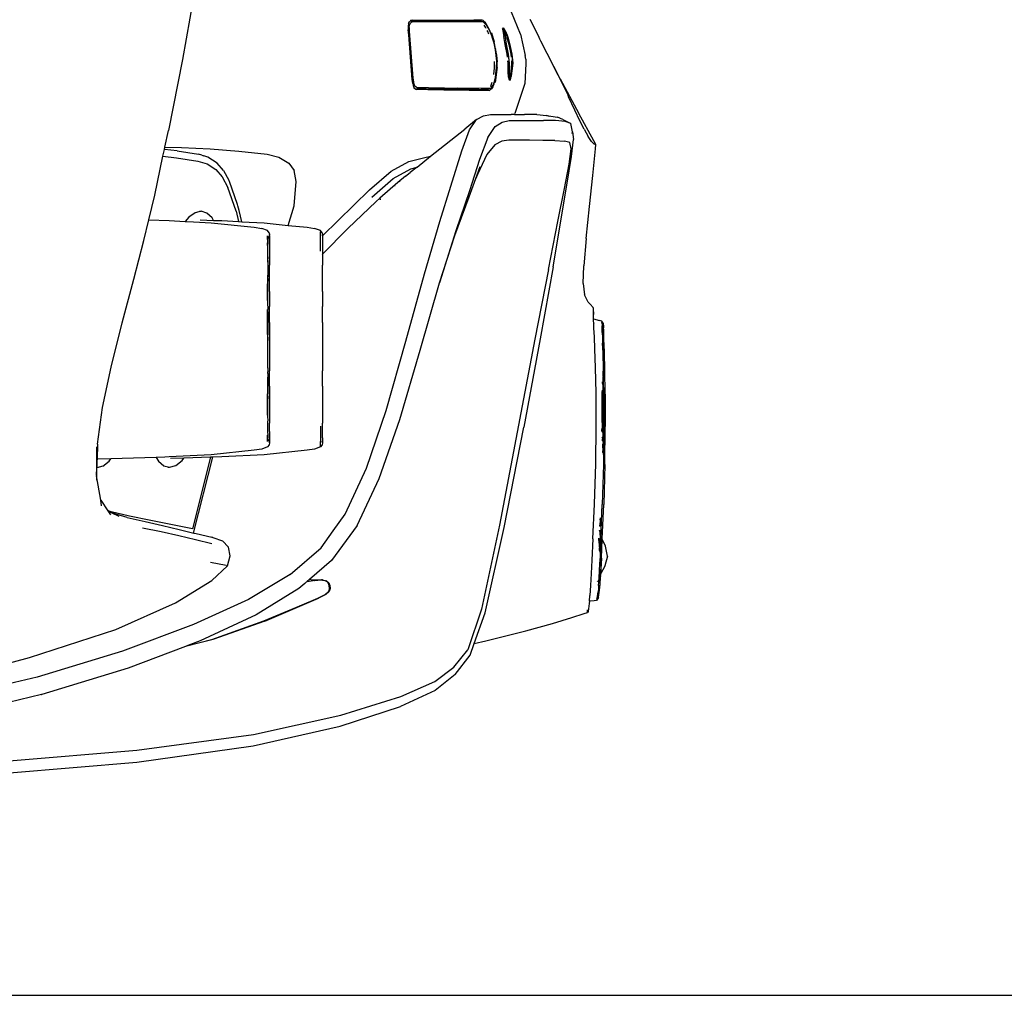
# Model space of a CAD drawing. Units: millimetres. Extents: x 4923 to 15645, y 6267 to 10767.
# Drawn here: x 12373 to 12821, y 6448 to 6892 of the extents above; entities that cross this region are included whole.
import ezdxf

# ---------------------------------------------------------------- set-up
doc = ezdxf.new("R2010")
doc.units = ezdxf.units.MM
doc.layers.add('Edges', color=7, linetype='Continuous')

# ---------------------------------------------------------------- blocks, each defined once
blk = doc.blocks.new('ferrari f150 rs')
at = {"layer": 'Edges'}
for p, q in [((2856.09, -84.54), (2850.65, -114.8)), ((3004.5, -103.38), (2997.18, -85.33)), ((2953.52, -98.47), (2953.34, -99.66)), ((2953.52, -98.47), (2953.89, -97.71)), ((2954.23, -97.4), (2953.89, -97.71)), ((2953.9, -99.2), (2954.24, -98.49)), ((2954.46, -97.18), (2954.23, -97.4)), ((2954.33, -97.36), (2954.23, -97.4)), ((2954.79, -97.98), (2954.24, -98.49)), ((2959.29, -97.37), (2954.33, -97.36)), ((2955.15, -96.96), (2954.46, -97.18)), ((2955.47, -97.78), (2954.79, -97.98)), ((2955.15, -96.96), (2960.13, -96.96)), ((2960.43, -97.77), (2955.47, -97.78)), ((2959.29, -97.37), (2977.47, -97.36)), ((2960.13, -96.96), (2967.07, -96.97)), ((2967.38, -97.77), (2960.43, -97.77)), ((2967.07, -96.97), (2978.27, -96.96)), ((2973.24, -97.77), (2967.38, -97.77)), ((2978.6, -97.77), (2973.24, -97.77)), ((2982.44, -97.37), (2977.47, -97.36)), ((2978.27, -96.96), (2983.25, -96.97)), ((2983.58, -97.76), (2978.6, -97.77)), ((2986.27, -97.36), (2982.44, -97.37)), ((2987.09, -96.97), (2983.25, -96.97)), ((2986.89, -97.76), (2983.58, -97.76)), ((2986.69, -97.56), (2986.27, -97.36)), ((2986.27, -97.36), (2987.43, -97.76)), ((2986.89, -97.76), (2986.69, -97.56)), ((2987.43, -97.76), (2986.89, -97.76)), ((2987.51, -97.16), (2987.09, -96.97)), ((2987.8, -97.96), (2987.43, -97.76)), ((2987.51, -97.16), (2988.03, -97.71)), ((2987.8, -97.96), (2988.31, -98.48)), ((2988.03, -97.71), (2988.67, -98.54)), ((2988.95, -99.27), (2988.31, -98.48)), ((2988.67, -98.54), (2989.46, -99.9)), ((3008.77, -96.53), (3012.77, -104.51)), ((2953.34, -99.66), (2953.43, -101.42)), ((2953.62, -103.66), (2953.43, -101.42)), ((2953.75, -100.33), (2953.9, -99.2)), ((2953.75, -100.33), (2953.82, -101.99)), ((2953.82, -101.99), (2955.44, -123.34)), ((2988.58, -100.23), (2988.01, -99.2)), ((2988.86, -100.74), (2988.58, -100.23)), ((2989.69, -100.55), (2988.95, -99.27)), ((2989.63, -102.16), (2989.35, -101.65)), ((2989.46, -99.9), (2990.52, -101.88)), ((2990.1, -103.34), (2989.63, -102.16)), ((2989.69, -100.55), (2990.68, -102.45)), ((2991.52, -104.31), (2990.52, -101.88)), ((2990.68, -102.45), (2991.61, -104.77)), ((2991.22, -102.72), (2992.44, -106.77)), ((2992.18, -106.32), (2991.22, -102.72)), ((2996.35, -101), (2996.69, -100.51)), ((2996.7, -101.45), (2996.35, -101)), ((2996.35, -101), (2996.38, -101.86)), ((2996.35, -101), (2996.72, -101.24)), ((2996.38, -101.86), (2996.95, -104.34)), ((2997.4, -101.41), (2996.69, -100.51)), ((2996.69, -100.51), (2996.72, -101.24)), ((2996.72, -101.24), (2997.09, -101.47)), ((2996.72, -101.24), (2996.73, -101.42)), ((2996.73, -101.42), (2996.75, -101.52)), ((2997.02, -101.87), (2996.75, -101.52)), ((2996.75, -101.52), (2997.4, -103.99)), ((2997.13, -102.1), (2997.02, -101.87)), ((2997.09, -101.47), (2997.74, -102.31)), ((2997.13, -102.1), (2997.09, -101.47)), ((2998.12, -104.34), (2997.13, -102.1)), ((2997.14, -102.31), (2997.13, -102.1)), ((2997.59, -104.67), (2997.14, -102.31)), ((2998.61, -103.99), (2997.4, -101.41)), ((2997.74, -102.31), (2998.71, -104.67)), ((2955.17, -123.96), (2953.62, -103.66)), ((2992.18, -106.32), (2991.52, -104.31)), ((2992.48, -107.49), (2991.61, -104.77)), ((2992.2, -106.37), (2992.18, -106.32)), ((2992.47, -107.17), (2992.2, -106.37)), ((2992.48, -107.49), (2992.2, -106.37)), ((2993.17, -109.97), (2992.44, -106.77)), ((2992.64, -107.99), (2992.47, -107.17)), ((2993.09, -110.47), (2992.48, -107.49)), ((2992.64, -107.99), (2992.48, -107.49)), ((2997.56, -108.02), (2996.95, -104.34)), ((2997.4, -103.99), (2998.03, -107.84)), ((2998.15, -108.21), (2997.59, -104.67)), ((2998.12, -104.34), (2999.1, -108.02)), ((2999.65, -107.84), (2998.61, -103.99)), ((2998.71, -104.67), (2999.66, -108.21)), ((3004.5, -103.38), (3006.59, -113.07)), ((3012.93, -104.85), (3012.77, -104.51)), ((3013.3, -105.56), (3012.93, -104.85)), ((3013.81, -106.57), (3013.3, -105.56)), ((3013.81, -106.57), (3021.22, -121.36)), ((3022.56, -123.64), (3013.81, -106.57)), ((2992.65, -108.05), (2992.64, -107.99)), ((2993.12, -110.31), (2992.65, -108.05)), ((2993.17, -109.97), (2992.65, -108.05)), ((2993.46, -113), (2993.09, -110.47)), ((2993.39, -112.04), (2993.12, -110.31)), ((2993.17, -109.97), (2993.2, -110.1)), ((2993.62, -113.06), (2993.25, -110.27)), ((2993.39, -112.04), (2993.25, -110.27)), ((2998.41, -112.38), (2997.56, -108.02)), ((2998.03, -107.84), (2998.93, -112.38)), ((2999.01, -112.38), (2998.15, -108.21)), ((2999.1, -108.02), (3000.11, -112.38)), ((3000.67, -112.39), (2999.65, -107.84)), ((2999.66, -108.21), (3000.6, -112.38)), ((2850.65, -114.8), (2844.24, -147.27)), ((2992.69, -118.8), (2992.71, -115.72)), ((2993.39, -112.04), (2993.54, -113.07)), ((2993.46, -113), (2993.39, -112.04)), ((2993.47, -113.07), (2993.46, -113)), ((2993.66, -115.64), (2993.47, -113.07)), ((2993.54, -113.07), (2993.72, -115.8)), ((2993.61, -118.63), (2993.66, -115.64)), ((2993.62, -113.06), (2993.82, -116)), ((2993.72, -115.8), (2993.66, -115.64)), ((2993.68, -118.98), (2993.71, -116.26)), ((2993.71, -116.26), (2993.72, -115.8)), ((2993.88, -118.45), (2993.71, -116.26)), ((2993.88, -118.45), (2993.82, -116)), ((2998.55, -113.74), (2998.41, -112.38)), ((2998.85, -116.73), (2998.73, -115.52)), ((2998.93, -112.38), (2999.37, -116.92)), ((2999.45, -116.55), (2999.01, -112.38)), ((3000.11, -112.38), (3000.2, -113.83)), ((3000.31, -115.5), (3000.4, -116.74)), ((3000.6, -112.38), (3000.93, -116.55)), ((3000.93, -116.55), (3000.67, -112.39)), ((3006.95, -114.72), (3006.59, -113.07)), ((3006.95, -114.72), (3006.85, -116.8)), ((2992.33, -121.57), (2992.69, -118.8)), ((2993.76, -119.38), (2992.97, -125.39)), ((2993.28, -121.33), (2993.61, -118.63)), ((2993.32, -121.81), (2993.68, -118.98)), ((2993.76, -119.38), (2993.77, -119.3)), ((2993.88, -118.45), (2993.77, -119.3)), ((2998.83, -120.43), (2998.85, -116.73)), ((2998.95, -122.9), (2998.83, -120.43)), ((2999.37, -116.92), (2999.33, -120.77)), ((2999.33, -120.77), (2999.47, -123.23)), ((2999.43, -120.08), (2999.45, -116.55)), ((2999.55, -122.45), (2999.43, -120.08)), ((3000.02, -120.43), (2999.64, -122.76)), ((3000.4, -116.74), (3000.02, -120.43)), ((3000.15, -123.35), (3000.56, -120.77)), ((3000.57, -120.09), (3000.18, -122.46)), ((3000.56, -120.77), (3000.98, -116.92)), ((3000.93, -116.55), (3000.57, -120.09)), ((3000.98, -116.92), (3000.93, -116.55)), ((3006.85, -116.8), (3006.44, -125.77)), ((2955.48, -125.78), (2955.17, -123.96)), ((2955.44, -123.34), (2955.76, -125.07)), ((2956.06, -126.17), (2955.76, -125.07)), ((2991.47, -125.72), (2991.61, -125.17)), ((2991.97, -126.62), (2992.5, -125.36)), ((2992.32, -121.66), (2992.33, -121.57)), ((2992.41, -126.07), (2992.91, -124.18)), ((2992.5, -125.36), (2992.92, -123.57)), ((2992.91, -124.18), (2993.32, -121.81)), ((2993.28, -121.33), (2992.92, -123.57)), ((2998.95, -122.9), (2999.23, -123.76)), ((2999.23, -123.76), (2999.43, -123.31)), ((2999.53, -123.52), (2999.23, -123.76)), ((2999.23, -123.76), (2999.76, -124.25)), ((2999.47, -123.23), (2999.43, -123.31)), ((2999.43, -123.31), (2999.47, -123.35)), ((2999.47, -123.23), (2999.62, -122.9)), ((2999.47, -123.35), (2999.53, -123.52)), ((2999.8, -123.29), (2999.53, -123.52)), ((2999.53, -123.52), (2999.76, -124.25)), ((2999.64, -122.76), (2999.55, -122.45)), ((2999.64, -122.76), (2999.62, -122.9)), ((2999.8, -123.29), (2999.64, -122.76)), ((2999.76, -124.25), (3000.15, -123.35)), ((3000.18, -122.46), (2999.8, -123.29)), ((3021.22, -121.36), (3021.39, -121.7)), ((3021.39, -121.7), (3021.42, -121.77)), ((3021.42, -121.77), (3021.47, -121.87)), ((3021.47, -121.87), (3026.13, -131.28)), ((3022.56, -123.64), (3030.99, -139.39)), ((2955.48, -125.78), (2955.76, -126.93)), ((2956.08, -127.79), (2955.76, -126.93)), ((2956.64, -128.35), (2955.99, -127.99)), ((2955.99, -127.99), (2956.42, -128.13)), ((2956.4, -127), (2956.06, -126.17)), ((2956.08, -127.79), (2956.42, -128.13)), ((2956.96, -127.54), (2956.4, -127)), ((2956.42, -128.13), (2956.53, -128.17)), ((2956.42, -128.13), (2956.64, -128.35)), ((2956.53, -128.17), (2961.51, -128.2)), ((2956.64, -128.35), (2957.37, -128.59)), ((2957.65, -127.76), (2956.96, -127.54)), ((2962.34, -128.61), (2957.37, -128.59)), ((2962.63, -127.81), (2957.65, -127.76)), ((2961.51, -128.2), (2974.81, -128.32)), ((2969.58, -128.67), (2962.34, -128.61)), ((2962.63, -127.81), (2969.85, -127.85)), ((2969.58, -128.67), (2981.17, -128.8)), ((2969.85, -127.85), (2975.92, -127.91)), ((2974.81, -128.32), (2980.33, -128.38)), ((2986.59, -128.04), (2975.92, -127.91)), ((2980.33, -128.38), (2985.48, -128.45)), ((2981.17, -128.8), (2990.35, -128.93)), ((2985.48, -128.45), (2989.52, -128.52)), ((2990.09, -128.1), (2986.59, -128.04)), ((2990.6, -128.11), (2989.52, -128.52)), ((2989.52, -128.52), (2989.87, -128.33)), ((2989.87, -128.33), (2990.09, -128.1)), ((2990.6, -128.11), (2990.09, -128.1)), ((2990.74, -128.74), (2990.35, -128.93)), ((2990.97, -127.92), (2990.6, -128.11)), ((2991.21, -128.24), (2990.74, -128.74)), ((2990.88, -127.07), (2990.93, -127)), ((2990.93, -127), (2991.47, -125.72)), ((2991.44, -127.43), (2990.97, -127.92)), ((2991.83, -127.38), (2991.21, -128.24)), ((2991.44, -127.43), (2991.97, -126.62)), ((2992.41, -126.07), (2991.83, -127.38)), ((3006.44, -125.77), (3001.95, -139.44)), ((3026.38, -131.89), (3026.13, -131.28)), ((3029.28, -137.99), (3026.38, -131.89)), ((3031.55, -142.79), (3029.28, -137.99)), ((2984.5, -142.17), (2979.08, -146.55)), ((2981.26, -146.85), (2984.5, -142.17)), ((2984.5, -142.17), (2987.61, -140.46)), ((2987.61, -140.46), (2990.79, -139.91)), ((2990.79, -139.91), (3000.3, -139.97)), ((2992.99, -145.35), (2996.19, -143.36)), ((2996.19, -143.36), (2999.38, -142.7)), ((2999.38, -142.7), (3003.36, -142.7)), ((3001.68, -139.97), (3000.3, -139.97)), ((3001.68, -139.97), (3001.95, -139.44)), ((3001.68, -139.97), (3006.37, -139.99)), ((3003.36, -142.7), (3014.89, -142.72)), ((3011.97, -139.99), (3006.37, -139.99)), ((3011.97, -139.99), (3016.33, -140.31)), ((3020.48, -142.72), (3014.89, -142.72)), ((3017.66, -140.88), (3016.33, -140.31)), ((3016.33, -140.31), (3021.36, -141.16)), ((3024.88, -143.05), (3020.48, -142.72)), ((3023.79, -142.22), (3021.36, -141.16)), ((3023.79, -142.22), (3027.33, -144.07)), ((3027.33, -144.07), (3024.88, -143.05)), ((3037.84, -151.89), (3030.99, -139.39)), ((3033.48, -146.64), (3031.55, -142.79)), ((2842.62, -154.86), (2844.24, -147.27)), ((2963.54, -158.95), (2979.08, -146.55)), ((2977.76, -156.39), (2981.26, -146.85)), ((2989.62, -150.44), (2992.99, -145.35)), ((3028.09, -147.78), (3027.33, -144.07)), ((3028.02, -148.55), (3028.09, -147.78)), ((3028.09, -147.78), (3028.59, -151.25)), ((3033.48, -146.64), (3035.27, -149.88)), ((2989.62, -150.44), (2985.88, -160.36)), ((2996.01, -152.07), (2992.74, -153.72)), ((2999.21, -151.54), (2996.01, -152.07)), ((3003.15, -151.58), (2999.21, -151.54)), ((3008.62, -151.65), (3003.15, -151.58)), ((3014.6, -151.72), (3008.62, -151.65)), ((3020.12, -151.75), (3014.6, -151.72)), ((3020.12, -151.75), (3024.49, -151.99)), ((3026.91, -152.64), (3024.49, -151.99)), ((3027.76, -159.09), (3028.59, -151.25)), ((3036.82, -152.17), (3035.27, -149.88)), ((3036.82, -152.17), (3037.9, -153.21)), ((3038.77, -153.62), (3037.84, -151.89)), ((2841.75, -158.94), (2842.4, -155.92)), ((2842.4, -155.92), (2842.62, -154.86)), ((2848.28, -156.53), (2842.4, -155.92)), ((2842.62, -154.86), (2850.2, -155.01)), ((2848.28, -156.53), (2857.97, -158.04)), ((2850.2, -155.01), (2863.26, -155.56)), ((2863.26, -155.56), (2876.31, -156.54)), ((2876.31, -156.54), (2889.24, -158.04)), ((2967.78, -188.67), (2977.76, -156.39)), ((2992.74, -153.72), (2989.15, -158.18)), ((3026.63, -162.6), (3027.59, -155.57)), ((3027.59, -155.57), (3026.91, -152.64)), ((3037.36, -167.67), (3038.55, -155.62)), ((3037.9, -153.21), (3038.77, -153.62)), ((3038.55, -155.62), (3038.77, -153.62)), ((2837.99, -176.57), (2841.75, -158.94)), ((2841.75, -158.94), (2847.9, -159.58)), ((2847.9, -159.58), (2857.56, -161.09)), ((2857.56, -161.09), (2861.8, -162.41)), ((2858, -158.04), (2857.97, -158.04)), ((2859.41, -158.5), (2858, -158.04)), ((2859.41, -158.5), (2860.31, -158.77)), ((2862.25, -159.39), (2860.31, -158.77)), ((2866.41, -162.03), (2862.25, -159.39)), ((2889.24, -158.04), (2894.56, -159.38)), ((2894.56, -159.38), (2898.97, -162.03)), ((2953.68, -161.38), (2960.39, -159.59)), ((2957.38, -163.87), (2963.54, -158.95)), ((2960.39, -159.59), (2963.54, -158.95)), ((2985.88, -160.36), (2981.2, -174.65)), ((2989.15, -158.18), (2984.94, -167.17)), ((3025.79, -171.14), (3027.76, -159.09)), ((2861.8, -162.41), (2865.87, -165.01)), ((2865.87, -165.01), (2868.75, -168.24)), ((2869.38, -165.37), (2866.41, -162.03)), ((2869.38, -165.37), (2871.69, -169.81)), ((2898.97, -162.03), (2901.43, -165.36)), ((2902.39, -170.43), (2901.43, -165.36)), ((2935.76, -174.26), (2945.61, -165.66)), ((2945.61, -165.66), (2953.68, -161.38)), ((2946.49, -169.06), (2954.54, -164.68)), ((2957.38, -163.87), (2954.28, -166.34)), ((2954.54, -164.68), (2957.38, -163.87)), ((2984.17, -169.06), (2986.17, -163.52)), ((3024.46, -173.64), (3026.63, -162.6)), ((2868.75, -168.24), (2871.3, -173.14)), ((2872.02, -170.44), (2871.69, -169.81)), ((2936.81, -177.54), (2946.49, -169.06)), ((2952.12, -168.05), (2948.58, -170.88)), ((2952.12, -168.05), (2954.28, -166.34)), ((2981.19, -177.36), (2984.17, -169.06)), ((2984.94, -167.17), (2984.17, -169.06)), ((3035.92, -181.86), (3037.36, -167.67)), ((2875.09, -184), (2871.3, -173.14)), ((2875.64, -180.82), (2872.02, -170.44)), ((2901.43, -181.49), (2902.39, -170.43)), ((2935.76, -174.26), (2914.38, -195.18)), ((2948.58, -170.88), (2940.52, -177.97)), ((2947.23, -172.24), (2947.18, -172.28)), ((2947.23, -172.24), (2947.34, -172.28)), ((2947.34, -172.28), (2947.38, -172.24)), ((2949.49, -170.38), (2949.25, -170.51)), ((2981.2, -174.65), (2975.07, -192.87)), ((3019.36, -209.34), (3025.79, -171.14)), ((3021.45, -188.59), (3024.46, -173.64)), ((2835.31, -187.93), (2837.99, -176.57)), ((2940.5, -177.99), (2938.74, -179.5)), ((2940.52, -177.97), (2940.5, -177.99)), ((2940.53, -178.1), (2940.5, -177.99)), ((2940.52, -177.97), (2940.53, -178.1)), ((2940.57, -178.37), (2940.61, -178.76)), ((2974.67, -195), (2981.19, -177.36)), ((2875.87, -181.49), (2875.64, -180.82)), ((2876.37, -183.61), (2875.87, -181.49)), ((2877.6, -188.71), (2876.37, -183.61)), ((2898.8, -190.38), (2901.43, -181.49)), ((2938.74, -179.5), (2925.94, -191.85)), ((3034.42, -196.33), (3035.92, -181.86)), ((2833.08, -197.34), (2835.31, -187.93)), ((2835.31, -187.93), (2844.53, -188.23)), ((2853.56, -186.66), (2851.86, -188.62)), ((2856.42, -184.61), (2853.56, -186.66)), ((2859.19, -184), (2856.42, -184.61)), ((2858.46, -184), (2859.19, -184)), ((2858.75, -187.91), (2864.76, -188.14)), ((2861.75, -184.79), (2859.19, -184)), ((2864.1, -186.98), (2861.75, -184.79)), ((2864.76, -188.14), (2864.1, -186.98)), ((2864.76, -188.14), (2868.61, -188.23)), ((2875.09, -184), (2876.2, -188.64)), ((2844.53, -188.23), (2851.86, -188.62)), ((2851.86, -188.62), (2855.67, -188.83)), ((2855.67, -188.83), (2863.76, -189.26)), ((2863.76, -189.26), (2883.3, -191.25)), ((2868.61, -188.23), (2876.2, -188.64)), ((2876.2, -188.64), (2877.6, -188.71)), ((2877.6, -188.71), (2887.83, -189.26)), ((2883.3, -191.25), (2886.73, -191.83)), ((2889.35, -192.8), (2886.73, -191.83)), ((2887.83, -189.26), (2898.8, -190.38)), ((2898.8, -190.38), (2907.38, -191.25)), ((2907.38, -191.25), (2910.8, -191.83)), ((2913.43, -192.8), (2910.8, -191.83)), ((2914.35, -203.44), (2925.94, -191.85)), ((2960.76, -212.46), (2967.78, -188.67)), ((3017.16, -210.46), (3021.45, -188.59)), ((2890.13, -193.74), (2889.35, -192.8)), ((2889.35, -196.22), (2889.35, -195.21)), ((2889.35, -196.22), (2889.65, -196.22)), ((2889.35, -196.8), (2889.35, -196.22)), ((2889.35, -196.8), (2889.44, -196.72)), ((2889.35, -196.8), (2889.35, -198.36)), ((2889.65, -196.22), (2889.44, -196.72)), ((2889.44, -196.72), (2889.44, -198.36)), ((2889.65, -196.22), (2890.06, -195.5)), ((2890.28, -194.61), (2890.06, -195.5)), ((2890.13, -193.74), (2890.28, -194.61)), ((2890.3, -195.18), (2890.28, -194.61)), ((2890.3, -195.18), (2890.28, -196.93)), ((2890.28, -196.93), (2890.3, -199.77)), ((2913.43, -192.8), (2913.43, -193.4)), ((2914.21, -193.74), (2913.43, -192.8)), ((2913.43, -202.2), (2913.43, -193.4)), ((2914.21, -193.74), (2914.35, -194.6)), ((2914.35, -194.6), (2914.21, -195.2)), ((2914.21, -195.34), (2914.38, -195.18)), ((2914.38, -195.18), (2914.35, -194.6)), ((2914.38, -195.18), (2914.35, -196.93)), ((2914.35, -196.93), (2914.38, -199.76)), ((2975.07, -192.87), (2967.55, -216.51)), ((2967.55, -216.51), (2974.67, -195)), ((3034.42, -196.33), (3033.31, -208.79)), ((2828.52, -214.94), (2833.08, -197.34)), ((2889.44, -198.36), (2889.35, -198.41)), ((2889.35, -198.36), (2889.44, -198.36)), ((2889.35, -198.41), (2889.35, -198.36)), ((2889.35, -198.46), (2889.35, -198.41)), ((2889.35, -198.46), (2889.64, -198.46)), ((2889.35, -199.6), (2889.35, -198.46)), ((2889.35, -199.6), (2889.44, -199.51)), ((2889.35, -199.6), (2889.35, -204.29)), ((2889.64, -198.46), (2889.44, -198.36)), ((2889.44, -199.51), (2889.64, -198.46)), ((2889.44, -204.28), (2889.44, -199.51)), ((2890.3, -199.77), (2890.28, -203.66)), ((2914.38, -199.76), (2914.35, -203.44)), ((2889.35, -204.29), (2889.44, -204.28)), ((2889.35, -204.29), (2889.35, -204.97)), ((2889.35, -204.97), (2889.65, -204.97)), ((2889.35, -204.97), (2889.35, -206.57)), ((2889.65, -204.97), (2889.44, -204.28)), ((2889.44, -206.46), (2889.65, -204.97)), ((2890.28, -203.66), (2890.3, -208.49)), ((2914.21, -203.58), (2914.35, -203.44)), ((2914.35, -203.44), (2914.35, -203.66)), ((2914.35, -203.66), (2914.38, -208.49)), ((2889.35, -206.57), (2889.44, -206.46)), ((2889.35, -206.57), (2889.35, -207.22)), ((2889.44, -206.46), (2889.44, -213.89)), ((2890.28, -214.15), (2890.3, -208.49)), ((2914.35, -214.15), (2914.38, -208.49)), ((3017.16, -210.46), (3011.05, -242.19)), ((3019.36, -209.34), (3013.5, -242.06)), ((3032.99, -216.88), (3033.31, -208.79)), ((2823.21, -234.82), (2828.52, -214.94)), ((2889.35, -213.09), (2889.35, -213.87)), ((2889.44, -213.89), (2889.35, -213.87)), ((2889.35, -213.87), (2889.35, -215.1)), ((2889.64, -215.1), (2889.44, -213.89)), ((2890.3, -220.49), (2890.28, -214.15)), ((2914.38, -220.49), (2914.35, -214.15)), ((2952.34, -243.14), (2960.76, -212.46)), ((2889.35, -215.1), (2889.64, -215.1)), ((2889.35, -215.1), (2889.35, -217)), ((2889.35, -217), (2889.44, -216.9)), ((2889.35, -224.54), (2889.35, -217)), ((2889.44, -216.9), (2889.64, -215.1)), ((2889.44, -226.26), (2889.44, -216.9)), ((2958.82, -247.17), (2967.55, -216.51)), ((3032.99, -216.88), (3033.63, -222.06)), ((2890.3, -220.49), (2890.28, -227.37)), ((2914.38, -220.49), (2914.35, -227.37)), ((3035.34, -225.42), (3033.63, -222.06)), ((2889.44, -226.26), (2889.35, -226.21)), ((2889.35, -227.87), (2889.65, -227.87)), ((2889.65, -227.87), (2889.44, -226.26)), ((2889.44, -229.79), (2889.65, -227.87)), ((2890.3, -234.6), (2890.28, -227.37)), ((2914.38, -234.6), (2914.35, -227.37)), ((3036.12, -226.31), (3035.34, -225.42)), ((3037.6, -227.82), (3036.12, -226.31)), ((3037.61, -227.95), (3037.6, -227.82)), ((3037.67, -228), (3037.61, -227.95)), ((3037.68, -228.72), (3037.67, -228)), ((2889.35, -229.89), (2889.35, -228.62)), ((2889.35, -229.89), (2889.44, -229.79)), ((2889.35, -240.09), (2889.35, -229.89)), ((2889.44, -229.79), (2889.44, -240.17)), ((3037.67, -229.82), (3037.68, -228.72)), ((3037.67, -231.51), (3037.67, -229.82)), ((3037.67, -229.82), (3037.72, -230.91)), ((3037.72, -232.98), (3037.67, -231.51)), ((3037.72, -232.98), (3037.72, -230.91)), ((3037.75, -233.98), (3037.72, -232.98)), ((3037.72, -232.98), (3040.39, -233.74)), ((2818.12, -254.94), (2823.21, -234.82)), ((2890.3, -234.6), (2890.28, -242.02)), ((2914.38, -234.6), (2914.35, -242.02)), ((3037.76, -234.15), (3037.75, -233.98)), ((3037.8, -234.79), (3037.76, -234.15)), ((3037.8, -234.79), (3037.8, -234.87)), ((3037.91, -237.18), (3037.8, -234.87)), ((3038.12, -241.09), (3037.91, -237.18)), ((3041.43, -234.04), (3040.39, -233.74)), ((3042.07, -234.88), (3041.43, -234.04)), ((3041.43, -234.04), (3041.51, -234.56)), ((3041.58, -235.26), (3041.51, -234.56)), ((3041.58, -235.26), (3041.63, -236.19)), ((3041.67, -237.4), (3041.63, -236.19)), ((3041.68, -239.19), (3041.67, -237.4)), ((3042.07, -234.88), (3042.06, -243.63)), ((3042.07, -234.88), (3042.13, -235.4)), ((3042.13, -235.4), (3042.2, -236.09)), ((3042.2, -236.09), (3042.26, -237.01)), ((3042.34, -238.16), (3042.26, -237.01)), ((2889.44, -240.17), (2889.35, -240.09)), ((2889.35, -240.09), (2889.35, -242.02)), ((2889.64, -242.02), (2889.44, -240.17)), ((3038.38, -246.75), (3038.12, -241.09)), ((3041.68, -239.19), (3041.74, -241.38)), ((3041.74, -241.38), (3041.86, -243.9)), ((3042.35, -239.85), (3042.34, -238.16)), ((3042.38, -241.11), (3042.35, -239.85)), ((3042.39, -241.92), (3042.38, -241.11)), ((3042.4, -241.99), (3042.39, -241.92)), ((2889.35, -242.02), (2889.64, -242.02)), ((2889.35, -242.02), (2889.35, -243.96)), ((2889.35, -243.96), (2889.44, -243.88)), ((2889.35, -243.96), (2889.35, -254.16)), ((2889.44, -243.88), (2889.64, -242.02)), ((2889.44, -254.26), (2889.44, -243.88)), ((2890.28, -242.02), (2890.3, -249.44)), ((2914.35, -242.02), (2914.38, -249.44)), ((2943.28, -274.65), (2952.34, -243.14)), ((3011.05, -242.19), (2994.88, -326.95)), ((3013.5, -242.06), (3005.94, -282.2)), ((3042.06, -243.63), (3041.86, -243.9)), ((3041.86, -243.9), (3041.86, -243.96)), ((3041.87, -244.1), (3041.86, -243.96)), ((3042.07, -243.83), (3041.87, -244.1)), ((3042.05, -248.35), (3041.87, -244.1)), ((3042.06, -243.63), (3042.07, -243.83)), ((3042.23, -243.63), (3042.07, -243.83)), ((3042.07, -243.83), (3042.08, -243.96)), ((3042.1, -244.92), (3042.08, -243.96)), ((3042.11, -246.45), (3042.1, -244.92)), ((3042.13, -247.67), (3042.11, -246.45)), ((3042.19, -244.92), (3042.16, -246.45)), ((3042.16, -246.45), (3042.17, -247.26)), ((3042.19, -243.95), (3042.23, -243.63)), ((3042.19, -243.95), (3042.19, -244.92)), ((3042.23, -243.63), (3042.25, -243.96)), ((3042.25, -243.96), (3042.3, -244.92)), ((3042.3, -244.92), (3042.31, -245.98)), ((3042.41, -242.9), (3042.4, -241.99)), ((3042.49, -244.29), (3042.41, -242.9)), ((3042.65, -248.51), (3042.49, -244.29)), ((2890.3, -249.44), (2890.28, -256.68)), ((2914.38, -249.44), (2914.35, -256.68)), ((2949.51, -278.85), (2958.82, -247.17)), ((3038.64, -255.17), (3038.38, -246.75)), ((3042.24, -256.01), (3042.05, -248.35)), ((3042.84, -256.08), (3042.65, -248.51)), ((2814.24, -273.38), (2818.12, -254.94)), ((2889.44, -254.26), (2889.35, -254.16)), ((2889.35, -254.16), (2889.35, -255.42)), ((2889.64, -256.18), (2889.44, -254.26)), ((3038.86, -266.72), (3038.64, -255.17)), ((2889.35, -256.18), (2889.64, -256.18)), ((2889.35, -257.84), (2889.44, -257.79)), ((2889.35, -259.5), (2889.35, -267.05)), ((2889.44, -257.79), (2889.64, -256.18)), ((2889.44, -257.79), (2889.44, -267.15)), ((2890.3, -263.56), (2890.28, -256.68)), ((2914.38, -263.56), (2914.35, -256.68)), ((3041.98, -259.61), (3041.91, -261.03)), ((3041.98, -259.19), (3041.98, -259.61)), ((3042.12, -258.05), (3042.13, -257.39)), ((3042.12, -258.05), (3042.12, -260.05)), ((3042.13, -257.39), (3042.17, -256.84)), ((3042.18, -258.06), (3042.13, -257.39)), ((3042.21, -260.05), (3042.18, -258.06)), ((3042.33, -262.87), (3042.24, -256.01)), ((3042.97, -267.19), (3042.84, -256.08)), ((2890.3, -263.56), (2890.28, -269.89)), ((2914.38, -263.56), (2914.35, -269.9)), ((3042.08, -262.87), (3041.73, -262.42)), ((3041.83, -262.23), (3041.74, -262.23)), ((3041.81, -261.93), (3041.79, -261.63)), ((3041.83, -262.23), (3041.81, -261.93)), ((3041.86, -261.93), (3041.83, -262.23)), ((3042.1, -262.54), (3041.83, -262.23)), ((3041.91, -261.03), (3041.86, -261.93)), ((3042.06, -265.26), (3042.08, -262.87)), ((3042.08, -262.87), (3042.1, -262.57)), ((3042.1, -262.54), (3042.11, -261.58)), ((3042.1, -262.57), (3042.1, -262.54)), ((3042.28, -262.81), (3042.1, -262.57)), ((3042.12, -260.05), (3042.11, -261.58)), ((3042.27, -262.53), (3042.21, -260.05)), ((3042.27, -262.58), (3042.27, -262.53)), ((3042.28, -262.81), (3042.27, -262.58)), ((3042.33, -262.87), (3042.28, -262.81)), ((3042.34, -265.26), (3042.33, -262.87)), ((2889.44, -267.15), (2889.35, -267.05)), ((2889.35, -268.95), (2889.35, -267.05)), ((2889.64, -268.95), (2889.44, -267.15)), ((3038.93, -281.74), (3038.86, -266.72)), ((3041.46, -265.87), (3041.57, -265.87)), ((3042.06, -265.26), (3041.57, -265.87)), ((3041.57, -265.87), (3041.61, -266.19)), ((3041.85, -265.88), (3041.57, -265.87)), ((3041.64, -267.09), (3041.61, -266.19)), ((3041.65, -268.51), (3041.64, -267.09)), ((3041.64, -270.38), (3041.65, -268.51)), ((3041.73, -270.38), (3041.75, -268.52)), ((3041.75, -268.52), (3041.8, -267.1)), ((3041.8, -266.19), (3041.85, -265.88)), ((3041.8, -267.1), (3041.8, -266.19)), ((3042.09, -265.58), (3041.85, -265.88)), ((3041.85, -265.88), (3041.89, -266.19)), ((3041.89, -266.19), (3041.96, -267.09)), ((3041.96, -267.09), (3042.02, -268.52)), ((3042.02, -268.52), (3042.08, -270.38)), ((3042.09, -265.58), (3042.06, -265.26)), ((3042.34, -265.26), (3042.09, -265.58)), ((3042.13, -266.55), (3042.09, -265.58)), ((3042.13, -266.55), (3042.13, -268.08)), ((3042.13, -268.08), (3042.15, -272.39)), ((3042.22, -268.08), (3042.15, -272.39)), ((3042.22, -268.08), (3042.24, -266.54)), ((3042.24, -266.54), (3042.29, -265.59)), ((3042.29, -265.59), (3042.34, -265.26)), ((3042.34, -265.26), (3042.36, -265.58)), ((3042.36, -265.58), (3042.36, -265.62)), ((3042.38, -267.19), (3042.36, -265.62)), ((3042.38, -267.19), (3042.45, -282.02)), ((3042.97, -267.19), (3043.06, -282.01)), ((2889.35, -268.95), (2889.64, -268.95)), ((2889.35, -270.17), (2889.35, -268.95)), ((2889.35, -270.17), (2889.44, -270.16)), ((2889.35, -276.83), (2889.35, -270.17)), ((2889.44, -270.16), (2889.64, -268.95)), ((2889.44, -277.59), (2889.44, -270.16)), ((2890.28, -269.89), (2890.3, -275.56)), ((2914.35, -269.9), (2914.38, -275.56)), ((3041.68, -272.55), (3041.64, -270.38)), ((3041.66, -274.87), (3041.68, -272.55)), ((3041.69, -274.86), (3041.73, -272.55)), ((3041.73, -272.55), (3041.73, -270.38)), ((3042.08, -270.38), (3042.09, -272.55)), ((3042.09, -272.55), (3042.13, -274.87)), ((3042.15, -272.39), (3042.16, -274.88)), ((2811.92, -289.93), (2814.24, -273.38)), ((2889.44, -277.59), (2889.35, -277.48)), ((2889.64, -279.08), (2889.44, -277.59)), ((2890.3, -275.56), (2890.28, -280.39)), ((2914.38, -275.56), (2914.35, -280.39)), ((2934.33, -300.94), (2943.28, -274.65)), ((3041.64, -279.37), (3041.67, -277.21)), ((3041.67, -277.21), (3041.66, -274.87)), ((3041.71, -277.21), (3041.69, -274.86)), ((3041.71, -279.37), (3041.71, -277.21)), ((3042.13, -277.36), (3042.09, -279.37)), ((3042.13, -274.87), (3042.13, -277.21)), ((3042.16, -274.88), (3042.13, -277.21)), ((3042.13, -277.21), (3042.13, -277.36)), ((3042.16, -274.88), (3042.18, -277.37)), ((3042.18, -279.68), (3042.18, -277.37)), ((2889.35, -279.08), (2889.64, -279.08)), ((2889.35, -279.75), (2889.44, -279.77)), ((2889.44, -279.77), (2889.64, -279.08)), ((2889.44, -284.54), (2889.44, -279.77)), ((2890.3, -284.28), (2890.28, -280.39)), ((2913.43, -281.85), (2913.43, -288.84)), ((2914.38, -284.28), (2914.35, -280.39)), ((2940.23, -305.59), (2949.51, -278.85)), ((2997.02, -327.94), (3005.94, -282.2)), ((3038.71, -299.02), (3038.93, -281.74)), ((3041.64, -279.37), (3041.59, -282.67)), ((3041.73, -281.23), (3041.71, -279.37)), ((3041.77, -282.66), (3041.73, -281.23)), ((3042.05, -281.23), (3041.98, -282.66)), ((3042.12, -279.68), (3042.05, -281.23)), ((3042.1, -281.68), (3042.07, -283.21)), ((3042.09, -279.37), (3042.12, -279.68)), ((3042.12, -279.68), (3042.1, -281.68)), ((3042.18, -279.68), (3042.24, -283.2)), ((3042.45, -282.02), (3042.45, -283.56)), ((3042.88, -299.21), (3043.06, -282.01)), ((2889.44, -284.54), (2889.35, -284.44)), ((2889.35, -285.59), (2889.64, -285.59)), ((2889.35, -285.64), (2889.44, -285.69)), ((2889.44, -285.69), (2889.35, -285.68)), ((2889.35, -287.25), (2889.35, -285.88)), ((2889.64, -285.59), (2889.44, -284.54)), ((2889.44, -285.69), (2889.64, -285.59)), ((2889.44, -285.69), (2889.44, -287.33)), ((2890.3, -284.28), (2890.28, -287.12)), ((2914.35, -287.12), (2914.38, -284.28)), ((3041.5, -283.87), (3041.53, -283.87)), ((3041.53, -283.87), (3041.56, -283.56)), ((3042.01, -284.5), (3041.53, -283.87)), ((3041.85, -283.87), (3041.53, -283.87)), ((3041.56, -283.56), (3041.59, -282.67)), ((3041.81, -283.55), (3041.77, -282.66)), ((3041.85, -283.87), (3041.81, -283.55)), ((3041.9, -283.56), (3041.85, -283.87)), ((3042.05, -284.12), (3041.85, -283.87)), ((3041.98, -282.66), (3041.9, -283.56)), ((3042.01, -284.5), (3041.97, -286.88)), ((3042.05, -284.17), (3042.01, -284.5)), ((3042.07, -283.21), (3042.05, -284.12)), ((3042.05, -284.12), (3042.05, -284.17)), ((3042.34, -284.49), (3042.05, -284.17)), ((3042.24, -283.2), (3042.28, -284.16)), ((3042.28, -284.16), (3042.34, -284.49)), ((3042.34, -284.49), (3042.32, -286.89)), ((3042.34, -284.49), (3042.39, -284.16)), ((3042.39, -284.16), (3042.45, -283.56)), ((2811.5, -291.23), (2811.52, -296.91)), ((2811.92, -289.93), (2811.74, -296.9)), ((2889.35, -291.25), (2886.73, -292.22)), ((2889.44, -287.33), (2889.35, -287.25)), ((2889.35, -287.83), (2889.35, -287.25)), ((2889.35, -287.83), (2889.65, -287.83)), ((2889.35, -288.84), (2889.35, -287.83)), ((2890.14, -290.31), (2889.35, -291.25)), ((2889.65, -287.83), (2889.44, -287.33)), ((2890.06, -288.55), (2889.65, -287.83)), ((2890.28, -289.44), (2890.06, -288.55)), ((2890.28, -289.44), (2890.14, -290.31)), ((2890.28, -287.12), (2890.3, -288.87)), ((2890.3, -288.87), (2890.28, -289.44)), ((2913.43, -291.25), (2910.8, -292.22)), ((2913.43, -291.25), (2913.43, -288.84)), ((2914.21, -290.31), (2913.43, -291.25)), ((2914.35, -289.44), (2914.21, -288.84)), ((2914.35, -289.44), (2914.21, -290.31)), ((2914.35, -287.12), (2914.38, -288.87)), ((2914.38, -288.87), (2914.35, -289.44)), ((3041.67, -287.28), (3041.97, -286.88)), ((3041.83, -287.51), (3041.69, -287.51)), ((3041.73, -288.5), (3041.78, -287.83)), ((3041.78, -287.83), (3041.83, -287.51)), ((3041.83, -287.51), (3041.99, -287.31)), ((3041.83, -287.51), (3041.87, -287.82)), ((3041.87, -287.82), (3041.94, -288.71)), ((3041.94, -288.71), (3042.03, -289.71)), ((3041.97, -286.88), (3041.98, -287.2)), ((3041.98, -287.2), (3041.99, -287.31)), ((3041.99, -287.31), (3042.32, -286.89)), ((3041.99, -287.31), (3042.01, -288.17)), ((3042.01, -288.17), (3042.03, -289.71)), ((3042.01, -290.15), (3042.03, -289.71)), ((3042.02, -290.93), (3042.01, -290.15)), ((3042.01, -291.69), (3042.02, -290.93)), ((3042.14, -289.7), (3042.05, -294.01)), ((3042.2, -288.18), (3042.14, -289.7)), ((3042.25, -287.21), (3042.2, -288.18)), ((3042.32, -286.89), (3042.25, -287.21)), ((3042.4, -287.86), (3042.27, -299.22)), ((3042.36, -287.21), (3042.32, -286.89)), ((3042.4, -287.86), (3042.36, -287.21)), ((2863.76, -294.79), (2844.53, -295.81)), ((2883.3, -292.79), (2863.76, -294.79)), ((2887.83, -294.79), (2868.61, -295.82)), ((2886.73, -292.22), (2883.3, -292.79)), ((2907.38, -292.79), (2887.83, -294.79)), ((2910.8, -292.22), (2907.38, -292.79)), ((3042, -293.84), (3042.03, -292.01)), ((3042, -293.84), (3042.05, -294.01)), ((3042.03, -292.01), (3042.01, -291.69)), ((3042.05, -294.18), (3042.04, -294.66)), ((3042.04, -294.66), (3042.04, -294.7)), ((3042.05, -294.01), (3042.05, -294.18)), ((2811.74, -296.9), (2811.52, -296.91)), ((2811.52, -296.91), (2811.53, -297.7)), ((2811.72, -297.69), (2811.53, -297.7)), ((2811.53, -297.7), (2811.54, -300.77)), ((2811.72, -297.69), (2811.64, -300.74)), ((2814.33, -299.97), (2811.64, -300.74)), ((2811.74, -296.9), (2811.72, -297.69)), ((2811.86, -297.69), (2811.72, -297.69)), ((2818.1, -296.69), (2811.74, -296.9)), ((2814.33, -299.97), (2817.23, -297.75)), ((2817.23, -297.75), (2818.1, -296.69)), ((2838.67, -296.01), (2818.1, -296.69)), ((2842.62, -295.88), (2838.67, -296.01)), ((2838.67, -296.01), (2839.76, -297.8)), ((2839.76, -297.8), (2842.15, -299.86)), ((2842.15, -299.86), (2844.78, -300.48)), ((2844.53, -295.81), (2842.62, -295.88)), ((2844.78, -300.48), (2847.57, -299.67)), ((2851.33, -296.39), (2845.21, -296.59)), ((2847.57, -299.67), (2850.45, -297.46)), ((2850.45, -297.46), (2851.33, -296.39)), ((2863.44, -295.99), (2851.33, -296.39)), ((2863.44, -295.99), (2855.25, -328.57)), ((2855.88, -329.93), (2864.42, -295.95)), ((2864.42, -295.95), (2863.44, -295.99)), ((2868.61, -295.82), (2864.42, -295.95)), ((3038.11, -317.38), (3038.71, -299.02)), ((3042.27, -299.22), (3041.72, -317.51)), ((3042.88, -299.21), (3042.35, -317.5)), ((2811.54, -300.77), (2811.64, -300.74)), ((2811.54, -300.77), (2811.56, -304.15)), ((2811.56, -304.15), (2811.64, -300.74)), ((2811.56, -304.15), (2811.56, -304.44)), ((2813.42, -315.57), (2811.56, -304.44)), ((2811.56, -304.44), (2811.57, -306.34)), ((2844.04, -300.48), (2844.78, -300.48)), ((2924.74, -321.84), (2934.33, -300.94)), ((2930.18, -327.08), (2940.23, -305.59)), ((2813.42, -315.57), (2816.63, -320.34)), ((2813.83, -318.04), (2813.42, -315.57)), ((3037.43, -333.18), (3038.11, -317.38)), ((3041.1, -333.08), (3041.72, -317.51)), ((3041.72, -333.03), (3042.35, -317.5)), ((2816.63, -320.34), (2817.81, -322.11)), ((2816.77, -320.41), (2816.63, -320.34)), ((2818.18, -320.78), (2816.77, -320.41)), ((2818.38, -321.24), (2816.77, -320.41)), ((2826.49, -322.71), (2818.18, -320.78)), ((2825.48, -323.34), (2818.38, -321.24)), ((2821.85, -323.01), (2818.38, -321.24)), ((2919.27, -329.49), (2924.74, -321.84)), ((2825.48, -323.34), (2833.66, -325.22)), ((2835.45, -324.63), (2826.49, -322.71)), ((2833.66, -325.22), (2841.48, -327.08)), ((2845.41, -326.64), (2835.45, -324.63)), ((2841.48, -327.08), (2849.13, -328.92)), ((2855.25, -328.57), (2845.41, -326.64)), ((2930.18, -327.08), (2918.48, -342.96)), ((2994.88, -326.95), (2986.71, -365.17)), ((3040.29, -327.11), (3040.59, -327.11)), ((3040.59, -327.11), (3040.65, -326.81)), ((3040.95, -327.62), (3040.59, -327.11)), ((3040.94, -327.12), (3040.59, -327.11)), ((3040.8, -324.5), (3040.65, -326.81)), ((3040.8, -324.5), (3040.84, -323.56)), ((2832.41, -328.1), (2840.99, -329.84)), ((2840.99, -329.84), (2848.93, -331.66)), ((2849.13, -328.92), (2855.74, -330.46)), ((2855.74, -330.46), (2855.88, -329.93)), ((2855.74, -330.46), (2856.88, -330.72)), ((2856.88, -330.72), (2863.93, -332.33)), ((2913.76, -337.13), (2919.27, -329.49)), ((2988.35, -366.73), (2997.02, -327.94)), ((3040.32, -329.44), (3040.99, -329.2)), ((3040.46, -329.44), (3040.32, -329.44)), ((3040.51, -329.51), (3040.46, -329.44)), ((3040.6, -329.64), (3040.51, -329.51)), ((3040.51, -329.51), (3041.01, -329.66)), ((3041.01, -329.71), (3040.51, -329.51)), ((3040.66, -329.83), (3040.6, -329.64)), ((3040.7, -331.5), (3040.62, -334.17)), ((3040.67, -330.13), (3040.66, -329.83)), ((3040.68, -330.67), (3040.67, -330.13)), ((3041.03, -330.58), (3040.68, -330.67)), ((3041.04, -330.79), (3040.68, -330.67)), ((3040.7, -331.5), (3040.68, -330.67)), ((2848.93, -331.66), (2856.52, -333.47)), ((2856.52, -333.47), (2864.02, -335.21)), ((2864.19, -332.42), (2863.93, -332.33)), ((2864.19, -332.42), (2864.49, -332.45)), ((2864.49, -332.45), (2868.82, -334.01)), ((2868.82, -334.01), (2871.53, -336.92)), ((3037.43, -333.18), (3036.99, -342.76)), ((3040.3, -335.01), (3040.06, -332.85)), ((3040.2, -335.09), (3040.3, -335.01)), ((3040.3, -335.01), (3040.32, -335.22)), ((3040.32, -335.22), (3040.32, -336.74)), ((3040.46, -338.03), (3040.53, -336.07)), ((3040.53, -336.07), (3040.62, -334.17)), ((3041.1, -333.08), (3040.8, -339.74)), ((3041.34, -341.87), (3041.71, -333.28)), ((3041.71, -333.28), (3041.72, -333.03)), ((3043.15, -336.47), (3041.71, -333.28)), ((2872.32, -340.8), (2871.53, -336.92)), ((2899.67, -349.3), (2913.76, -337.13)), ((3040.46, -338.03), (3040.39, -337.69)), ((3040.44, -338.44), (3040.46, -338.03)), ((3040.7, -339.13), (3040.46, -338.03)), ((3040.7, -339.13), (3040.71, -339.19)), ((3040.8, -339.77), (3040.7, -342.01)), ((3040.71, -339.19), (3040.8, -339.74)), ((3040.8, -339.74), (3040.8, -339.77)), ((3044.03, -341.02), (3043.15, -336.47)), ((2870.49, -345.29), (2863.33, -343.88)), ((2871.06, -345.4), (2872.32, -340.8)), ((2918.48, -342.96), (2908.43, -351.58)), ((3036.99, -342.76), (3036.69, -348.91)), ((3040.48, -347.16), (3040.68, -342.53)), ((3040.68, -342.47), (3040.8, -341.99)), ((3040.68, -342.47), (3040.7, -342.01)), ((3040.68, -342.47), (3040.68, -342.53)), ((3040.76, -345.41), (3040.85, -343.39)), ((3040.85, -343.39), (3040.91, -341.97)), ((3041, -341.95), (3040.88, -344.7)), ((3041.1, -341.92), (3041.02, -343.85)), ((3041.34, -341.87), (3041.11, -346.87)), ((3041.19, -342.76), (3041.16, -343.01)), ((3041.19, -342.76), (3041.23, -341.9)), ((3041.19, -342.76), (3041.2, -341.9)), ((3044.03, -341.02), (3042.9, -345.36)), ((2864.02, -352.1), (2871.06, -345.4)), ((2870.49, -345.29), (2871.06, -345.4)), ((2899.67, -349.3), (2880.74, -360.75)), ((3036.69, -348.91), (3036.4, -354.36)), ((3040.23, -351.21), (3040.48, -347.16)), ((3040.55, -348.85), (3040.48, -349.75)), ((3040.64, -347.41), (3040.55, -348.85)), ((3040.67, -347.07), (3040.64, -347.41)), ((3040.67, -349.47), (3040.66, -349.57)), ((3040.78, -347.13), (3040.67, -349.41)), ((3040.75, -349.28), (3040.67, -349.41)), ((3040.67, -349.47), (3040.67, -349.41)), ((3040.68, -350.64), (3040.75, -349.28)), ((3040.88, -347.02), (3040.75, -349.28)), ((3040.89, -349.15), (3040.75, -349.28)), ((3040.78, -347.13), (3040.78, -347.02)), ((3040.83, -349.92), (3040.87, -349.45)), ((3040.87, -349.37), (3040.89, -349.15)), ((3040.87, -349.45), (3040.87, -349.37)), ((3040.88, -347.02), (3040.88, -346.97)), ((3040.88, -349.03), (3040.9, -349.01)), ((3040.91, -349.05), (3040.88, -349.03)), ((3040.89, -350.75), (3041, -348.82)), ((3040.89, -349.15), (3040.91, -349.11)), ((3040.9, -348.87), (3040.95, -348.27)), ((3040.92, -348.97), (3040.9, -348.87)), ((3040.9, -349.01), (3040.92, -348.97)), ((3040.9, -349.01), (3040.91, -349.05)), ((3040.91, -349.11), (3040.91, -349.05)), ((3041, -348.82), (3040.92, -348.97)), ((3041.01, -346.91), (3040.95, -348.27)), ((3042.86, -345.48), (3041, -348.82)), ((3041.11, -346.87), (3041, -348.82)), ((3042.9, -345.36), (3042.86, -345.48)), ((2847.5, -362.27), (2864.02, -352.1)), ((2906.31, -353.4), (2903.66, -355.68)), ((2906.98, -352.85), (2906.31, -353.4)), ((2906.98, -352.85), (2906.95, -352.85)), ((2907.22, -352.62), (2906.98, -352.85)), ((2907.22, -352.62), (2907.32, -352.54)), ((2908.43, -351.58), (2907.32, -352.54)), ((2907.32, -352.54), (2910.12, -352.12)), ((2909, -351.61), (2908.43, -351.58)), ((2909, -351.61), (2913.76, -351.8)), ((2910.28, -352.12), (2910.12, -352.12)), ((2910.61, -352.11), (2910.28, -352.12)), ((2910.61, -352.11), (2910.72, -352.1)), ((2910.72, -352.1), (2913.76, -351.8)), ((2913.76, -351.8), (2913.92, -351.81)), ((2914.01, -351.83), (2913.92, -351.81)), ((2914.01, -351.83), (2914.26, -351.81)), ((2914.3, -351.89), (2914.01, -351.83)), ((2914.38, -351.8), (2914.26, -351.81)), ((2914.3, -351.89), (2914.54, -351.86)), ((2915.75, -352.21), (2914.3, -351.89)), ((2914.38, -351.8), (2914.54, -351.86)), ((2914.54, -351.86), (2916.24, -352.21)), ((2915.75, -352.21), (2915.91, -352.22)), ((2916.87, -353.15), (2915.91, -352.22)), ((2916.24, -352.21), (2917.2, -353.14)), ((2917.4, -354.38), (2916.87, -353.15)), ((2917.2, -353.14), (2917.74, -354.4)), ((3039.37, -352.45), (3039.48, -352.44)), ((3039.53, -352.51), (3039.37, -352.45)), ((3039.51, -352.43), (3039.48, -352.44)), ((3040.05, -354.4), (3040.14, -352.8)), ((3040.14, -352.8), (3040.16, -352.74)), ((3040.16, -352.74), (3040.17, -352.17)), ((3040.16, -352.74), (3040.28, -352.72)), ((3040.34, -352.09), (3040.17, -352.17)), ((3040.17, -352.17), (3040.18, -352.15)), ((3040.18, -352.15), (3040.23, -351.21)), ((3040.34, -352.09), (3040.18, -352.15)), ((3040.28, -352.72), (3040.46, -352.5)), ((3040.35, -351.59), (3040.34, -352.09)), ((3040.34, -352.09), (3040.45, -352.07)), ((3040.35, -351.59), (3040.4, -350.04)), ((3040.37, -352.96), (3040.44, -352.64)), ((3040.66, -349.57), (3040.4, -350.04)), ((3040.4, -350.04), (3040.48, -349.75)), ((3040.46, -352.5), (3040.44, -352.64)), ((3040.45, -352.07), (3040.5, -352.01)), ((3040.46, -352.5), (3040.49, -352.46)), ((3040.48, -356.47), (3040.7, -353.74)), ((3040.5, -352.01), (3040.49, -352.46)), ((3040.49, -352.46), (3040.55, -352.15)), ((3040.51, -351.87), (3040.5, -352.01)), ((3040.5, -352.01), (3040.57, -351.92)), ((3040.56, -350.94), (3040.51, -351.87)), ((3040.55, -352.15), (3040.57, -351.92)), ((3040.66, -349.57), (3040.56, -350.94)), ((3040.57, -351.92), (3040.62, -351.45)), ((3040.57, -351.92), (3040.66, -351.81)), ((3040.62, -351.45), (3040.68, -350.64)), ((3040.66, -351.81), (3040.72, -351.51)), ((3040.7, -353.74), (3040.89, -350.75)), ((3040.72, -351.51), (3040.78, -350.91)), ((3040.78, -350.91), (3040.8, -350.49)), ((3040.8, -350.49), (3040.83, -350.23)), ((3040.83, -349.92), (3040.83, -350.23)), ((2903.66, -355.68), (2884.16, -367.68)), ((2912.27, -360.12), (2915.56, -358.47)), ((2917.08, -357.05), (2915.56, -358.47)), ((2917.41, -357.07), (2915.88, -358.5)), ((2917.49, -355.74), (2917.08, -357.05)), ((2917.49, -355.74), (2917.4, -354.38)), ((2917.82, -355.75), (2917.41, -357.07)), ((2917.74, -354.4), (2917.82, -355.75)), ((3036.4, -354.36), (3036.11, -358.95)), ((3039.55, -359.39), (3039.79, -357.21)), ((3039.91, -355.87), (3039.79, -357.21)), ((3039.86, -357.13), (3039.8, -358.6)), ((3039.98, -354.15), (3039.91, -355.87)), ((3040.05, -354.4), (3039.91, -355.87)), ((3040.2, -358.58), (3040.48, -356.47)), ((2820.24, -374.45), (2847.5, -362.27)), ((2880.74, -360.75), (2855.69, -372.17)), ((2888.08, -370.53), (2912.61, -360.15)), ((2904.05, -363.61), (2912.27, -360.12)), ((2915.88, -358.5), (2912.61, -360.15)), ((3035.79, -362.51), (3035.5, -364.98)), ((3035.88, -361.47), (3035.79, -362.51)), ((3035.88, -361.47), (3036.11, -358.95)), ((3038, -361.4), (3035.88, -361.47)), ((3039.02, -361.15), (3038, -361.4)), ((3039.72, -360.34), (3039.02, -361.15)), ((3039.28, -360.55), (3039.02, -361.15)), ((3039.28, -360.55), (3039.55, -359.39)), ((3039.96, -359.74), (3039.72, -360.34)), ((3039.73, -360.01), (3039.72, -360.34)), ((3039.78, -359.11), (3039.76, -359.53)), ((3039.96, -359.74), (3040.2, -358.58)), ((2887.7, -370.5), (2904.05, -363.61)), ((2903.88, -363.59), (2904.05, -363.61)), ((2904.05, -363.61), (2904.02, -363.53)), ((2986.71, -365.17), (2980.51, -383.61)), ((2983.43, -380.76), (2988.35, -366.73)), ((3027.79, -368.95), (3033.49, -367.11)), ((3033.49, -367.11), (3034.94, -366.62)), ((3034.94, -366.62), (3035, -365.46)), ((3035.21, -366.21), (3034.94, -366.62)), ((3035.5, -364.98), (3035.21, -366.21)), ((2884.16, -367.68), (2858.7, -379.57)), ((2864, -378.87), (2887.7, -370.5)), ((2888.08, -370.53), (2864.39, -378.89)), ((3006.95, -374.97), (3019, -371.62)), ((3019, -371.62), (3027.79, -368.95)), ((2781.06, -387.07), (2820.24, -374.45)), ((2855.69, -372.17), (2823.38, -384.26)), ((2988.66, -379.55), (3006.95, -374.97)), ((2864.39, -378.89), (2852.04, -382.09)), ((2853.09, -381.69), (2864, -378.87)), ((2858.7, -379.57), (2853.09, -381.69)), ((2981.59, -386.02), (2983.43, -380.76)), ((2983.43, -380.76), (2988.66, -379.55)), ((2823.38, -384.26), (2784.43, -396.1)), ((2852.04, -382.09), (2825.97, -391.96)), ((2853.09, -381.69), (2852.04, -382.09)), ((2974.16, -391.52), (2980.51, -383.61)), ((2737.38, -399.01), (2781.06, -387.07)), ((2974.73, -394.84), (2981.59, -386.02)), ((2825.97, -391.96), (2786.6, -403.98)), ((2965.55, -398.07), (2974.16, -391.52)), ((2784.43, -396.1), (2739.47, -406.8)), ((2949.95, -404.87), (2965.55, -398.07)), ((2974.73, -394.84), (2965.69, -402.14)), ((2965.69, -402.14), (2949.81, -409.5)), ((2786.5, -404.02), (2741.25, -414.74)), ((2786.5, -404.02), (2786.6, -403.98)), ((2922.67, -413.46), (2949.95, -404.87)), ((2922.44, -418.47), (2949.81, -409.5)), ((2882.91, -422.17), (2922.67, -413.46)), ((2882.75, -427.42), (2922.44, -418.47)), ((2829.9, -429.33), (2882.91, -422.17)), ((2771.76, -434.15), (2829.9, -429.33)), ((2829.92, -434.72), (2882.75, -427.42)), ((2771.94, -439.58), (2829.92, -434.72))]:
    blk.add_line(p, q, dxfattribs=at)

msp = doc.modelspace()

# ---------------------------------------------------------------- linework, layer by layer
msp.add_line((4923.31, 6447.8), (15645.07, 6447.8))

# ---------------------------------------------------------------- block references
msp.add_blockref('ferrari f150 rs', (9596.74, 6988.73))

doc.saveas('drawing.dxf')
